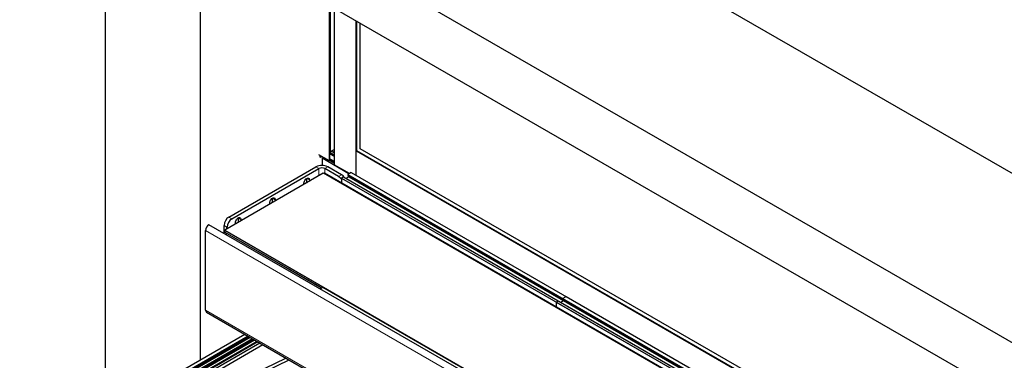
# Model space of a CAD drawing. Units: millimetres. Extents: x 481 to 2265, y -178 to 1084.
# Drawn here: x 2057 to 2128, y 970 to 994 of the extents above; entities that cross this region are included whole.
import ezdxf

# ---------------------------------------------------------------- set-up
doc = ezdxf.new("R2010")
doc.units = ezdxf.units.MM

msp = doc.modelspace()

# ---------------------------------------------------------------- linework, layer by layer
at = {"color": 7, "linetype": 'Continuous', "lineweight": 30}
for p, q in [((2186.934, 949.435), (2073.337, 1015.013)), ((2176.328, 943.312), (2062.731, 1008.89)), ((2062.731, 1008.89), (2062.731, 965.778)), ((2069.625, 1000.827), (2169.433, 943.209)), ((2069.625, 969.758), (2069.625, 1000.827)), ((2078.941, 995.449), (2078.941, 984.199)), ((2078.977, 984.22), (2078.977, 995.428)), ((2079.006, 995.411), (2079.006, 984.849)), ((2079.011, 984.855), (2079.011, 995.409)), ((2079.298, 995.243), (2079.298, 983.924)), ((2080.904, 983.128), (2080.904, 994.316)), ((2080.917, 994.308), (2080.917, 984.931)), ((2081.18, 985.063), (2081.18, 994.157)), ((2079.006, 984.849), (2078.977, 984.832)), ((2078.977, 984.75), (2079.298, 984.565)), ((2078.977, 984.689), (2078.994, 984.699)), ((2078.994, 984.699), (2078.994, 984.74)), ((2078.994, 984.699), (2079.298, 984.524)), ((2079.034, 984.865), (2079.298, 985.017)), ((2079.298, 984.755), (2079.09, 984.875)), ((2079.194, 984.815), (2079.298, 984.875)), ((2080.904, 984.904), (2080.917, 984.911)), ((2080.904, 983.128), (2080.904, 984.904)), ((2080.904, 984.904), (2126.547, 958.554)), ((2080.911, 984.922), (2080.911, 984.92)), ((2080.914, 984.913), (2108.897, 968.759)), ((2080.917, 984.911), (2080.917, 984.908)), ((2080.923, 984.901), (2080.921, 984.902)), ((2109.079, 968.957), (2081.18, 985.063)), ((2078.163, 984.648), (2078.941, 984.199)), ((2078.266, 984.589), (2078.266, 984.491)), ((2078.305, 984.444), (2078.295, 984.45)), ((2078.305, 984.567), (2078.305, 984.444)), ((2078.305, 984.444), (2078.411, 984.505)), ((2078.429, 984.373), (2078.535, 984.434)), ((2080.373, 983.25), (2078.429, 984.373)), ((2078.429, 984.373), (2078.429, 983.851)), ((2078.941, 984.199), (2078.977, 984.22)), ((2078.962, 984.211), (2079.298, 984.017)), ((2078.977, 984.342), (2079.298, 984.157)), ((2079.298, 984.129), (2078.977, 984.314)), ((2078.977, 984.227), (2079.298, 984.042)), ((2078.517, 983.281), (2071.386, 979.164)), ((2071.693, 980.117), (2077.987, 983.75)), ((2071.906, 979.995), (2078.199, 983.628)), ((2127.382, 955.122), (2078.592, 983.288)), ((2079.613, 983.056), (2078.623, 983.628)), ((2079.825, 983.179), (2078.835, 983.75)), ((2080.409, 983.271), (2079.313, 983.903)), ((2080.532, 983.342), (2080.285, 983.199)), ((2080.532, 983.342), (2169.433, 932.021)), ((2077.12, 982.475), (2077.12, 982.577)), ((2077.297, 982.902), (2077.297, 982.577)), ((2077.509, 982.801), (2077.509, 982.699)), ((2079.967, 983.016), (2079.825, 982.934)), ((2079.825, 982.934), (2169.433, 931.204)), ((2079.825, 982.934), (2079.825, 982.576)), ((2079.967, 983.016), (2169.433, 931.367)), ((2080.356, 983.036), (2080.143, 982.913)), ((2080.285, 983.199), (2080.285, 983.118)), ((2080.285, 983.199), (2169.433, 931.735)), ((2080.285, 983.118), (2169.433, 931.653)), ((2080.356, 983.077), (2080.356, 983.036)), ((2080.356, 983.036), (2169.433, 931.612)), ((2074.646, 981.046), (2074.646, 981.148)), ((2074.822, 981.473), (2074.822, 981.148)), ((2075.035, 981.372), (2075.035, 981.27)), ((2072.171, 979.617), (2072.171, 979.719)), ((2072.348, 980.045), (2072.348, 979.719)), ((2072.56, 979.944), (2072.56, 979.842)), ((2069.996, 973.381), (2069.996, 979.138)), ((2169.433, 922.298), (2070.241, 979.561)), ((2071.34, 978.926), (2071.34, 979.505)), ((2071.375, 979.146), (2071.375, 979.049)), ((2071.386, 979.026), (2078.408, 974.972)), ((2071.552, 979.26), (2071.552, 979.382)), ((2071.567, 978.922), (2071.458, 978.858)), ((2071.552, 978.913), (2071.552, 978.93)), ((2078.471, 975.009), (2078.299, 974.909)), ((2089.085, 968.886), (2078.479, 975.009)), ((2095.364, 973.964), (2095.505, 974.045)), ((2095.505, 974.045), (2159.604, 937.042)), ((2095.682, 973.943), (2095.894, 974.066)), ((2095.823, 974.229), (2096.071, 974.372)), ((2095.823, 974.147), (2095.823, 974.229)), ((2095.823, 974.229), (2159.923, 937.225)), ((2095.823, 974.147), (2159.923, 937.144)), ((2095.894, 974.066), (2095.894, 974.106)), ((2095.894, 974.066), (2159.993, 937.062)), ((2096.071, 974.372), (2160.17, 937.368)), ((2095.364, 973.964), (2159.463, 936.96)), ((2095.364, 973.964), (2095.364, 973.606)), ((2070.069, 973.221), (2169.433, 915.859)), ((2072.846, 971.617), (2056.562, 962.217)), ((2073.076, 971.485), (2056.792, 962.084)), ((2073.147, 971.444), (2056.792, 962.002)), ((2073.232, 971.395), (2058.963, 963.158)), ((2073.391, 971.303), (2059.122, 963.066)), ((2073.461, 971.262), (2059.192, 963.025)), ((2073.55, 971.211), (2059.281, 962.974)), ((2073.924, 970.995), (2057.64, 961.594)), ((2074.154, 970.862), (2057.87, 961.462)), ((2073.709, 971.119), (2059.44, 962.882)), ((2073.78, 971.078), (2059.511, 962.841)), ((2058.085, 961.326), (2075.806, 969.909)), ((2058.294, 961.182), (2076.037, 969.775))]:
    msp.add_line(p, q, dxfattribs=at)
at = {"color": 8, "linetype": 'Continuous', "lineweight": 0}
for p, q in [((2079.034, 995.395), (2079.034, 984.865)), ((2079.313, 983.903), (2079.313, 995.234)), ((2080.921, 984.902), (2080.921, 994.306)), ((2080.923, 984.901), (2080.923, 994.305)), ((2080.938, 984.924), (2080.938, 994.296)), ((2081.172, 985.059), (2081.172, 994.161)), ((2078.977, 984.816), (2079.298, 984.63)), ((2078.977, 984.76), (2079.298, 984.574)), ((2079.083, 984.877), (2079.298, 984.753)), ((2108.894, 968.767), (2080.911, 984.922)), ((2108.894, 968.765), (2080.911, 984.92)), ((2080.917, 984.936), (2080.916, 984.936)), ((2108.9, 968.781), (2080.938, 984.924)), ((2080.938, 984.898), (2080.938, 984.899)), ((2109.069, 968.955), (2081.172, 985.059)), ((2078.295, 984.573), (2078.295, 984.45)), ((2078.977, 984.311), (2079.298, 984.125)), ((2078.199, 983.628), (2077.987, 983.75)), ((2078.199, 983.628), (2078.199, 983.097)), ((2078.517, 983.281), (2127.307, 955.115)), ((2078.623, 983.628), (2078.835, 983.75)), ((2078.623, 983.27), (2078.623, 983.628)), ((2077.315, 982.913), (2077.509, 982.801)), ((2079.613, 983.056), (2079.825, 983.179)), ((2074.84, 981.485), (2075.035, 981.372)), ((2071.693, 980.117), (2071.906, 979.995)), ((2072.365, 980.056), (2072.56, 979.944)), ((2069.996, 979.138), (2169.416, 921.744)), ((2070.233, 979.56), (2169.433, 922.293)), ((2071.552, 979.382), (2071.34, 979.505)), ((2071.375, 979.146), (2120.166, 950.98)), ((2071.375, 979.049), (2078.423, 974.981)), ((2071.386, 979.164), (2120.176, 950.998)), ((2078.471, 975.009), (2089.078, 968.885)), ((2069.996, 973.381), (2169.416, 915.987))]:
    msp.add_line(p, q, dxfattribs=at)
at = {"color": 7, "linetype": 'Continuous', "lineweight": 30, "flags": 128}
for points in [[(2079.09, 984.875), (2079.087, 984.876), (2079.083, 984.877)], [(2077.12, 982.577), (2077.127, 982.638), (2077.147, 982.704), (2077.177, 982.768), (2077.218, 982.827), (2077.265, 982.877), (2077.315, 982.913), (2077.365, 982.935), (2077.412, 982.939), (2077.452, 982.927), (2077.483, 982.898), (2077.503, 982.855), (2077.509, 982.801)], [(2074.646, 981.148), (2074.652, 981.21), (2074.672, 981.275), (2074.703, 981.339), (2074.743, 981.398), (2074.79, 981.448), (2074.84, 981.485), (2074.89, 981.506), (2074.937, 981.511), (2074.978, 981.498), (2075.008, 981.47), (2075.028, 981.427), (2075.035, 981.372)], [(2072.171, 979.719), (2072.177, 979.781), (2072.197, 979.846), (2072.228, 979.911), (2072.268, 979.97), (2072.315, 980.019), (2072.365, 980.056), (2072.416, 980.077), (2072.462, 980.082), (2072.503, 980.069), (2072.534, 980.041), (2072.553, 979.998), (2072.56, 979.944)], [(2073.872, 971.025), (2073.895, 970.992), (2073.902, 970.982)]]:
    msp.add_lwpolyline(points, dxfattribs=at)
at = {"color": 7, "linetype": 'Continuous', "lineweight": 30}
for centre, radius, start, end in [((2079.091, 984.74), 0.137, 93.41539, 146.57923), ((2079.004, 984.856), 0.00745, 290.88508, 355.17204), ((2079.017, 984.9), 0.0386, 261.5642, 297.22529), ((2080.934, 984.921), 0.0231, 139.48072, 177.31515), ((2080.918, 984.919), 0.00734, 173.44481, 235.23308), ((2080.924, 984.908), 0.00733, 184.70596, 246.62938), ((2080.934, 984.921), 0.0231, 242.68864, 280.53164), ((2078.314, 984.495), 0.0487, 184.62627, 246.69252), ((2078.411, 982.936), 0.918, 62.48074, 117.51935), ((2078.411, 983.218), 0.461, 62.61024, 117.38954), ((2078.561, 983.219), 0.0755, 65.69509, 125.61141), ((2079.323, 983.926), 0.0251, 185.696, 245.62737), ((2079.245, 982.462), 0.699, 33.95259, 58.25594), ((2079.457, 982.584), 0.699, 33.9671, 58.25782), ((2072.107, 979.47), 0.768, 122.60472, 177.39527), ((2072.32, 979.347), 0.768, 122.60472, 177.39527), ((2070.537, 979.112), 0.541, 124.20095, 177.28132), ((2070.238, 979.554), 0.00743, 64.55572, 130.04141), ((2071.398, 979.145), 0.0231, 122.62103, 177.39868), ((2071.4, 979.047), 0.0248, 173.85847, 234.8261), ((2078.475, 975.002), 0.00754, 65.71859, 125.66612), ((2070.187, 973.37), 0.191, 176.86055, 231.82534)]:
    msp.add_arc(centre, radius, start, end, dxfattribs=at)

doc.saveas('drawing.dxf')
